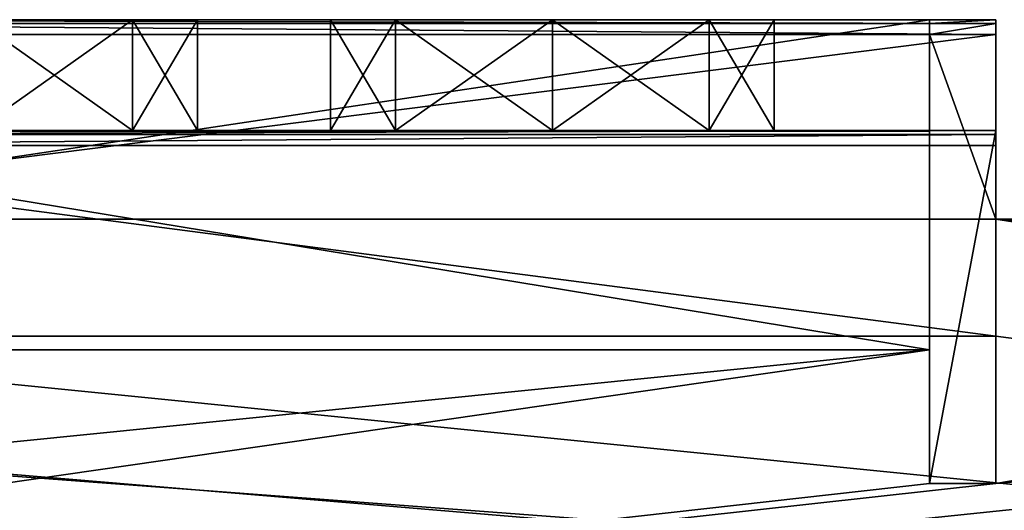
# Model space of a CAD drawing. Units: inches. Extents: x -146 to 90, y 33 to 62.
# Drawn here: x -55 to -32, y 51 to 62 of the extents above; entities that cross this region are included whole.
import ezdxf

# ---------------------------------------------------------------- set-up
doc = ezdxf.new("R2010")
doc.units = ezdxf.units.IN
doc.header["$MEASUREMENT"] = 0
for name, color, linetype in [('831', 7, 'Continuous'), ('851', 7, 'Continuous'), ('853', 7, 'Continuous'), ('856', 7, 'Continuous'), ('858', 7, 'Continuous'), ('860', 7, 'Continuous'), ('861', 7, 'Continuous'), ('862', 7, 'Continuous'), ('865', 7, 'Continuous'), ('866', 7, 'Continuous'), ('867', 7, 'Continuous'), ('869', 7, 'Continuous'), ('872', 7, 'Continuous'), ('874', 7, 'Continuous'), ('875', 7, 'Continuous'), ('878', 7, 'Continuous'), ('912', 7, 'Continuous'), ('913', 7, 'Continuous'), ('916', 7, 'Continuous'), ('961', 7, 'Continuous'), ('962', 7, 'Continuous'), ('963', 7, 'Continuous'), ('967', 7, 'Continuous'), ('973', 7, 'Continuous'), ('974', 7, 'Continuous')]:
    doc.layers.add(name, color=color, linetype=linetype)

msp = doc.modelspace()

# ---------------------------------------------------------------- linework, layer by layer
at = {"layer": '831', "color": 7, "linetype": 'Continuous'}
for points in [[(-131.917, 57.707, 198.651), (76.791, 57.707, 198.651), (-129.116, 57.707, 196.849), (-131.917, 57.707, 198.651)], [(76.791, 57.707, 79.943), (-131.917, 57.707, 79.943), (73.989, 57.707, 81.744), (76.791, 57.707, 79.943)], [(32.437, 57.707, 81.797), (-131.917, 57.707, 79.943), (2.437, 57.707, 81.797), (32.437, 57.707, 81.797)], [(-131.917, 57.707, 79.943), (32.437, 57.707, 81.797), (70.677, 57.707, 82.037), (-131.917, 57.707, 79.943)], [(-131.917, 57.707, 79.943), (-32.563, 57.707, 81.797), (2.437, 57.707, 81.797), (-131.917, 57.707, 79.943)], [(-32.563, 57.707, 81.797), (-131.917, 57.707, 79.943), (-65.563, 57.707, 81.797), (-32.563, 57.707, 81.797)], [(73.989, 57.707, 81.744), (-131.917, 57.707, 79.943), (71.384, 57.707, 81.744), (73.989, 57.707, 81.744)], [(71.384, 57.707, 81.744), (-131.917, 57.707, 79.943), (70.677, 57.707, 82.037), (71.384, 57.707, 81.744)], [(76.791, 57.707, 198.651), (-116.511, 57.707, 196.849), (-129.116, 57.707, 196.849), (76.791, 57.707, 198.651)], [(-116.511, 57.707, 196.849), (76.791, 57.707, 198.651), (-115.804, 57.707, 196.556), (-116.511, 57.707, 196.849)], [(-115.804, 57.707, 196.556), (76.791, 57.707, 198.651), (-65.563, 57.707, 196.797), (-115.804, 57.707, 196.556)], [(-65.563, 57.707, 196.797), (76.791, 57.707, 198.651), (-64.063, 57.707, 196.797), (-65.563, 57.707, 196.797)], [(-64.063, 57.707, 196.797), (76.791, 57.707, 198.651), (-34.063, 57.707, 196.797), (-64.063, 57.707, 196.797)], [(-34.063, 57.707, 196.797), (76.791, 57.707, 198.651), (-32.563, 57.707, 196.797), (-34.063, 57.707, 196.797)], [(2.437, 57.707, 82.443), (2.437, 57.707, 81.797), (-32.563, 57.707, 81.797), (2.437, 57.707, 82.443)], [(-32.563, 57.707, 196.797), (76.791, 57.707, 198.651), (-32.563, 57.707, 196.151), (-32.563, 57.707, 196.797)], [(-32.563, 57.707, 196.151), (76.791, 57.707, 198.651), (2.437, 57.707, 196.797), (-32.563, 57.707, 196.151)], [(-32.563, 57.707, 82.443), (2.437, 57.707, 82.443), (-32.563, 57.707, 81.797), (-32.563, 57.707, 82.443)], [(2.437, 57.707, 196.151), (-32.563, 57.707, 196.151), (2.437, 57.707, 196.797), (2.437, 57.707, 196.151)]]:
    msp.add_3dface(points, dxfattribs=at)
at = {"layer": '851', "color": 7, "linetype": 'Continuous'}
for points in [[(-123.063, 57.707, 82.443), (-123.063, 52.207, 82.251), (72.868, 41.206, 81.866), (-123.063, 57.707, 82.443)], [(-65.563, 55.074, 82.351), (-123.063, 57.707, 82.443), (72.868, 41.206, 81.866), (-65.563, 55.074, 82.351)], [(2.437, 57.707, 82.443), (-32.563, 57.707, 82.443), (2.437, 55.074, 82.351), (2.437, 57.707, 82.443)], [(-32.563, 57.707, 82.443), (-32.563, 55.074, 82.351), (72.868, 41.206, 81.866), (-32.563, 57.707, 82.443)], [(2.437, 55.074, 82.351), (-32.563, 57.707, 82.443), (72.868, 41.206, 81.866), (2.437, 55.074, 82.351)], [(-32.563, 55.074, 82.351), (-65.563, 55.074, 82.351), (72.868, 41.206, 81.866), (-32.563, 55.074, 82.351)], [(72.868, 41.206, 81.866), (-127.61, 52.207, 82.251), (-127.995, 41.206, 81.866), (72.868, 41.206, 81.866)], [(-123.063, 52.207, 82.251), (-127.61, 52.207, 82.251), (72.868, 41.206, 81.866), (-123.063, 52.207, 82.251)]]:
    msp.add_3dface(points, dxfattribs=at)
at = {"layer": '853', "color": 7, "linetype": 'Continuous'}
for points in [[(-32.563, 57.707, 196.151), (2.437, 57.707, 196.151), (-32.563, 51.752, 196.358), (-32.563, 57.707, 196.151)], [(-32.563, 51.752, 196.358), (2.437, 57.707, 196.151), (2.437, 54.763, 196.253), (-32.563, 51.752, 196.358)], [(-64.063, 51.752, 196.358), (-34.063, 54.763, 196.253), (-127.995, 41.206, 196.727), (-64.063, 51.752, 196.358)], [(-34.063, 54.763, 196.253), (-34.063, 51.752, 196.358), (-127.995, 41.206, 196.727), (-34.063, 54.763, 196.253)], [(-32.563, 51.752, 196.358), (2.437, 54.763, 196.253), (-127.995, 41.206, 196.727), (-32.563, 51.752, 196.358)], [(30.937, 54.763, 196.253), (30.937, 51.752, 196.358), (-127.995, 41.206, 196.727), (30.937, 54.763, 196.253)], [(2.437, 54.763, 196.253), (30.937, 54.763, 196.253), (-127.995, 41.206, 196.727), (2.437, 54.763, 196.253)], [(-64.063, 51.752, 196.358), (-64.063, 54.763, 196.253), (-34.063, 54.763, 196.253), (-64.063, 51.752, 196.358)], [(57.937, 52.207, 196.343), (72.484, 52.207, 196.343), (-127.995, 41.206, 196.727), (57.937, 52.207, 196.343)], [(32.437, 51.752, 196.358), (57.937, 52.207, 196.343), (-127.995, 41.206, 196.727), (32.437, 51.752, 196.358)], [(-127.995, 41.206, 196.727), (72.484, 52.207, 196.343), (72.868, 41.206, 196.727), (-127.995, 41.206, 196.727)], [(-34.063, 51.752, 196.358), (-32.563, 51.752, 196.358), (-127.995, 41.206, 196.727), (-34.063, 51.752, 196.358)], [(30.937, 51.752, 196.358), (32.437, 51.752, 196.358), (-127.995, 41.206, 196.727), (30.937, 51.752, 196.358)]]:
    msp.add_3dface(points, dxfattribs=at)
at = {"layer": '856', "color": 7, "linetype": 'Continuous'}
for points in [[(76.791, 57.707, 198.651), (-131.917, 57.707, 198.651), (67.937, 42.707, 199.174), (76.791, 57.707, 198.651)], [(-131.917, 57.707, 198.651), (-123.063, 42.707, 199.174), (67.937, 42.707, 199.174), (-131.917, 57.707, 198.651)]]:
    msp.add_3dface(points, dxfattribs=at)
at = {"layer": '858', "color": 7, "linetype": 'Continuous'}
for points in [[(-131.917, 57.707, 79.943), (76.791, 57.707, 79.943), (-123.063, 42.707, 79.419), (-131.917, 57.707, 79.943)], [(76.791, 57.707, 79.943), (67.937, 42.707, 79.419), (-123.063, 42.707, 79.419), (76.791, 57.707, 79.943)]]:
    msp.add_3dface(points, dxfattribs=at)
at = {"layer": '860', "color": 7, "linetype": 'Continuous'}
for points in [[(-59.097, 59.707, 104.76), (-65.563, 59.707, 89.937), (-32.563, 59.707, 89.937), (-59.097, 59.707, 104.76)], [(-52.029, 59.707, 111.833), (-50.563, 59.707, 108.297), (-64.063, 59.707, 148.233), (-52.029, 59.707, 111.833)], [(-50.563, 59.707, 108.297), (-47.563, 59.707, 108.297), (-64.063, 59.707, 148.233), (-50.563, 59.707, 108.297)], [(-55.563, 59.707, 113.296), (-52.029, 59.707, 111.833), (-64.063, 59.707, 148.233), (-55.563, 59.707, 113.296)], [(-47.563, 59.707, 108.297), (-46.097, 59.707, 111.833), (-64.063, 59.707, 148.233), (-47.563, 59.707, 108.297)], [(-42.563, 59.707, 113.296), (-39.029, 59.707, 111.833), (-64.063, 59.707, 148.233), (-42.563, 59.707, 113.296)], [(-64.063, 59.707, 148.233), (-39.029, 59.707, 111.833), (-34.063, 59.707, 119.259), (-64.063, 59.707, 148.233)], [(-46.097, 59.707, 111.833), (-42.563, 59.707, 113.296), (-64.063, 59.707, 148.233), (-46.097, 59.707, 111.833)], [(-34.063, 59.707, 148.233), (-64.063, 59.707, 148.233), (-34.063, 59.707, 119.259), (-34.063, 59.707, 148.233)], [(-55.563, 59.707, 103.297), (-59.097, 59.707, 104.76), (-32.563, 59.707, 89.937), (-55.563, 59.707, 103.297)], [(-52.029, 59.707, 104.76), (-55.563, 59.707, 103.297), (-32.563, 59.707, 89.937), (-52.029, 59.707, 104.76)], [(-50.563, 59.707, 108.297), (-52.029, 59.707, 104.76), (-32.563, 59.707, 89.937), (-50.563, 59.707, 108.297)], [(-47.563, 59.707, 108.297), (-50.563, 59.707, 108.297), (-46.097, 59.707, 104.76), (-47.563, 59.707, 108.297)], [(-46.097, 59.707, 104.76), (-50.563, 59.707, 108.297), (-32.563, 59.707, 89.937), (-46.097, 59.707, 104.76)], [(-42.563, 59.707, 103.297), (-46.097, 59.707, 104.76), (-32.563, 59.707, 89.937), (-42.563, 59.707, 103.297)], [(-39.029, 59.707, 104.76), (-42.563, 59.707, 103.297), (-32.563, 59.707, 89.937), (-39.029, 59.707, 104.76)], [(-37.563, 59.707, 108.297), (-39.029, 59.707, 104.76), (-32.563, 59.707, 89.937), (-37.563, 59.707, 108.297)], [(-39.029, 59.707, 111.833), (-37.563, 59.707, 108.297), (-34.063, 59.707, 119.259), (-39.029, 59.707, 111.833)], [(-34.063, 59.707, 119.259), (-37.563, 59.707, 108.297), (-32.563, 59.707, 89.937), (-34.063, 59.707, 119.259)], [(-32.563, 59.707, 119.259), (-34.063, 59.707, 119.259), (-32.563, 59.707, 89.937), (-32.563, 59.707, 119.259)]]:
    msp.add_3dface(points, dxfattribs=at)
at = {"layer": '861', "color": 7, "linetype": 'Continuous'}
for points in [[(-32.563, 57.707, 81.797), (-65.563, 57.707, 81.797), (-32.563, 61.874, 88.078), (-32.563, 57.707, 81.797)], [(-32.563, 61.874, 88.078), (-65.563, 57.707, 81.797), (-65.563, 61.874, 88.078), (-32.563, 61.874, 88.078)]]:
    msp.add_3dface(points, dxfattribs=at)
at = {"layer": '862', "color": 7, "linetype": 'Continuous'}
for points in [[(-59.097, 62.207, 104.76), (-32.563, 62.207, 89.184), (-65.563, 62.207, 89.184), (-59.097, 62.207, 104.76)], [(-42.563, 62.207, 113.296), (-55.563, 62.207, 113.296), (-64.063, 62.207, 153.13), (-42.563, 62.207, 113.296)], [(-39.029, 62.207, 111.833), (-42.563, 62.207, 113.296), (-64.063, 62.207, 153.13), (-39.029, 62.207, 111.833)], [(-34.063, 62.207, 153.13), (-39.029, 62.207, 111.833), (-64.063, 62.207, 153.13), (-34.063, 62.207, 153.13)], [(-59.097, 62.207, 104.76), (-55.563, 62.207, 103.297), (-32.563, 62.207, 89.184), (-59.097, 62.207, 104.76)], [(-52.029, 62.207, 111.833), (-55.563, 62.207, 113.296), (-46.097, 62.207, 111.833), (-52.029, 62.207, 111.833)], [(-46.097, 62.207, 111.833), (-55.563, 62.207, 113.296), (-42.563, 62.207, 113.296), (-46.097, 62.207, 111.833)], [(-55.563, 62.207, 103.297), (-52.029, 62.207, 104.76), (-42.563, 62.207, 103.297), (-55.563, 62.207, 103.297)], [(-55.563, 62.207, 103.297), (-42.563, 62.207, 103.297), (-32.563, 62.207, 89.184), (-55.563, 62.207, 103.297)], [(-50.563, 62.207, 108.297), (-52.029, 62.207, 111.833), (-47.563, 62.207, 108.297), (-50.563, 62.207, 108.297)], [(-47.563, 62.207, 108.297), (-52.029, 62.207, 111.833), (-46.097, 62.207, 111.833), (-47.563, 62.207, 108.297)], [(-52.029, 62.207, 104.76), (-50.563, 62.207, 108.297), (-46.097, 62.207, 104.76), (-52.029, 62.207, 104.76)], [(-42.563, 62.207, 103.297), (-52.029, 62.207, 104.76), (-46.097, 62.207, 104.76), (-42.563, 62.207, 103.297)], [(-50.563, 62.207, 108.297), (-47.563, 62.207, 108.297), (-46.097, 62.207, 104.76), (-50.563, 62.207, 108.297)], [(-42.563, 62.207, 103.297), (-39.029, 62.207, 104.76), (-32.563, 62.207, 89.184), (-42.563, 62.207, 103.297)], [(-37.563, 62.207, 108.297), (-39.029, 62.207, 111.833), (-34.063, 62.207, 153.13), (-37.563, 62.207, 108.297)], [(-39.029, 62.207, 104.76), (-37.563, 62.207, 108.297), (-32.563, 62.207, 89.184), (-39.029, 62.207, 104.76)], [(-32.563, 62.207, 89.184), (-37.563, 62.207, 108.297), (-34.063, 62.207, 153.13), (-32.563, 62.207, 89.184)], [(-32.563, 62.207, 189.41), (-32.563, 62.207, 89.184), (-34.063, 62.207, 189.41), (-32.563, 62.207, 189.41)], [(-34.063, 62.207, 189.41), (-32.563, 62.207, 89.184), (-34.063, 62.207, 153.284), (-34.063, 62.207, 189.41)], [(-34.063, 62.207, 153.284), (-32.563, 62.207, 89.184), (-34.063, 62.207, 153.13), (-34.063, 62.207, 153.284)]]:
    msp.add_3dface(points, dxfattribs=at)
at = {"layer": '865', "color": 7, "linetype": 'Continuous'}
for points in [[(-52.029, 59.707, 111.833), (-55.563, 59.707, 113.296), (-52.029, 62.207, 111.833), (-52.029, 59.707, 111.833)], [(-55.563, 59.707, 113.296), (-55.563, 62.207, 113.296), (-52.029, 62.207, 111.833), (-55.563, 59.707, 113.296)], [(-50.563, 59.707, 108.297), (-52.029, 59.707, 111.833), (-50.563, 62.207, 108.297), (-50.563, 59.707, 108.297)], [(-52.029, 59.707, 111.833), (-52.029, 62.207, 111.833), (-50.563, 62.207, 108.297), (-52.029, 59.707, 111.833)]]:
    msp.add_3dface(points, dxfattribs=at)
at = {"layer": '866', "color": 7, "linetype": 'Continuous'}
for points in [[(-55.563, 59.707, 103.297), (-52.029, 59.707, 104.76), (-55.563, 62.207, 103.297), (-55.563, 59.707, 103.297)], [(-52.029, 59.707, 104.76), (-52.029, 62.207, 104.76), (-55.563, 62.207, 103.297), (-52.029, 59.707, 104.76)], [(-52.029, 59.707, 104.76), (-50.563, 59.707, 108.297), (-52.029, 62.207, 104.76), (-52.029, 59.707, 104.76)], [(-50.563, 59.707, 108.297), (-50.563, 62.207, 108.297), (-52.029, 62.207, 104.76), (-50.563, 59.707, 108.297)]]:
    msp.add_3dface(points, dxfattribs=at)
at = {"layer": '867', "color": 7, "linetype": 'Continuous'}
for points in [[(-34.063, 57.707, 196.797), (-32.563, 57.707, 196.797), (-34.063, 61.874, 190.515), (-34.063, 57.707, 196.797)], [(-32.563, 57.707, 196.797), (-32.563, 61.874, 190.515), (-34.063, 61.874, 190.515), (-32.563, 57.707, 196.797)]]:
    msp.add_3dface(points, dxfattribs=at)
at = {"layer": '869', "color": 7, "linetype": 'Continuous'}
for points in [[(-32.563, 59.707, 119.259), (-32.563, 59.707, 89.937), (-32.563, 62.207, 189.41), (-32.563, 59.707, 119.259)], [(-32.563, 59.707, 119.259), (-32.563, 62.207, 189.41), (-32.563, 62.122, 189.987), (-32.563, 59.707, 119.259)], [(-32.563, 59.707, 89.937), (-32.563, 62.207, 89.184), (-32.563, 62.207, 189.41), (-32.563, 59.707, 89.937)], [(-32.563, 62.207, 89.184), (-32.563, 59.707, 89.937), (-32.563, 59.622, 89.36), (-32.563, 62.207, 89.184)], [(-32.563, 59.374, 88.832), (-32.563, 62.207, 89.184), (-32.563, 59.622, 89.36), (-32.563, 59.374, 88.832)], [(-32.563, 62.207, 89.184), (-32.563, 59.374, 88.832), (-32.563, 62.122, 88.606), (-32.563, 62.207, 89.184)], [(-32.563, 61.874, 190.515), (-32.563, 59.707, 119.259), (-32.563, 62.122, 189.987), (-32.563, 61.874, 190.515)], [(-32.563, 59.374, 88.832), (-32.563, 55.074, 82.351), (-32.563, 62.122, 88.606), (-32.563, 59.374, 88.832)], [(-32.563, 55.074, 82.351), (-32.563, 61.874, 88.078), (-32.563, 62.122, 88.606), (-32.563, 55.074, 82.351)], [(-32.563, 57.707, 82.443), (-32.563, 57.707, 81.797), (-32.563, 61.874, 88.078), (-32.563, 57.707, 82.443)], [(-32.563, 55.074, 82.351), (-32.563, 57.707, 82.443), (-32.563, 61.874, 88.078), (-32.563, 55.074, 82.351)], [(-32.563, 57.707, 196.797), (-32.563, 57.707, 196.151), (-32.563, 61.874, 190.515), (-32.563, 57.707, 196.797)], [(-32.563, 57.707, 196.151), (-32.563, 59.707, 119.259), (-32.563, 61.874, 190.515), (-32.563, 57.707, 196.151)], [(-32.563, 59.707, 119.259), (-32.563, 57.707, 196.151), (-32.563, 51.752, 196.358), (-32.563, 59.707, 119.259)]]:
    msp.add_3dface(points, dxfattribs=at)
at = {"layer": '872', "color": 7, "linetype": 'Continuous'}
for points in [[(-64.063, 57.707, 196.797), (-34.063, 57.707, 196.797), (-34.063, 62.207, 153.284), (-64.063, 57.707, 196.797)], [(-64.063, 57.707, 196.797), (-34.063, 62.207, 153.284), (-64.063, 62.207, 153.284), (-64.063, 57.707, 196.797)]]:
    msp.add_3dface(points, dxfattribs=at)
at = {"layer": '874', "color": 7, "linetype": 'Continuous'}
for points in [[(-64.063, 54.763, 196.253), (-64.063, 59.696, 148.438), (-34.063, 54.763, 196.253), (-64.063, 54.763, 196.253)], [(-34.063, 54.763, 196.253), (-64.063, 59.696, 148.438), (-34.063, 59.696, 148.438), (-34.063, 54.763, 196.253)]]:
    msp.add_3dface(points, dxfattribs=at)
at = {"layer": '875', "color": 7, "linetype": 'Continuous'}
for points in [[(-34.063, 59.707, 119.259), (-32.563, 59.707, 119.259), (-34.063, 51.752, 196.358), (-34.063, 59.707, 119.259)], [(-34.063, 51.752, 196.358), (-32.563, 59.707, 119.259), (-32.563, 51.752, 196.358), (-34.063, 51.752, 196.358)]]:
    msp.add_3dface(points, dxfattribs=at)
at = {"layer": '878', "color": 7, "linetype": 'Continuous'}
for points in [[(-32.563, 59.374, 88.832), (-65.563, 59.374, 88.832), (-32.563, 55.074, 82.351), (-32.563, 59.374, 88.832)], [(-32.563, 55.074, 82.351), (-65.563, 59.374, 88.832), (-65.563, 55.074, 82.351), (-32.563, 55.074, 82.351)]]:
    msp.add_3dface(points, dxfattribs=at)
at = {"layer": '912', "color": 7, "linetype": 'Continuous'}
for points in [[(-65.563, 62.207, 89.184), (-32.563, 62.207, 89.184), (-32.563, 62.122, 88.606), (-65.563, 62.207, 89.184)], [(-65.563, 62.207, 89.184), (-32.563, 62.122, 88.606), (-65.563, 62.122, 88.606), (-65.563, 62.207, 89.184)], [(-32.563, 61.874, 88.078), (-65.563, 61.874, 88.078), (-65.563, 62.122, 88.606), (-32.563, 61.874, 88.078)], [(-32.563, 62.122, 88.606), (-32.563, 61.874, 88.078), (-65.563, 62.122, 88.606), (-32.563, 62.122, 88.606)]]:
    msp.add_3dface(points, dxfattribs=at)
at = {"layer": '913', "color": 7, "linetype": 'Continuous'}
for points in [[(-32.563, 59.707, 89.937), (-65.563, 59.707, 89.937), (-65.563, 59.622, 89.36), (-32.563, 59.707, 89.937)], [(-32.563, 59.622, 89.36), (-32.563, 59.707, 89.937), (-65.563, 59.622, 89.36), (-32.563, 59.622, 89.36)], [(-65.563, 59.374, 88.832), (-32.563, 59.374, 88.832), (-32.563, 59.622, 89.36), (-65.563, 59.374, 88.832)], [(-65.563, 59.374, 88.832), (-32.563, 59.622, 89.36), (-65.563, 59.622, 89.36), (-65.563, 59.374, 88.832)]]:
    msp.add_3dface(points, dxfattribs=at)
at = {"layer": '916', "color": 7, "linetype": 'Continuous'}
for points in [[(-32.563, 62.207, 189.41), (-34.063, 62.207, 189.41), (-34.063, 62.122, 189.987), (-32.563, 62.207, 189.41)], [(-32.563, 62.122, 189.987), (-32.563, 62.207, 189.41), (-34.063, 62.122, 189.987), (-32.563, 62.122, 189.987)], [(-32.563, 61.874, 190.515), (-32.563, 62.122, 189.987), (-34.063, 61.874, 190.515), (-32.563, 61.874, 190.515)], [(-34.063, 61.874, 190.515), (-32.563, 62.122, 189.987), (-34.063, 62.122, 189.987), (-34.063, 61.874, 190.515)]]:
    msp.add_3dface(points, dxfattribs=at)
at = {"layer": '961', "color": 7, "linetype": 'Continuous'}
for points in [[(-34.063, 57.707, 196.797), (-34.063, 62.207, 189.41), (-34.063, 62.207, 153.284), (-34.063, 57.707, 196.797)], [(-34.063, 62.207, 189.41), (-34.063, 57.707, 196.797), (-34.063, 62.122, 189.987), (-34.063, 62.207, 189.41)], [(-34.063, 57.707, 196.797), (-34.063, 61.874, 190.515), (-34.063, 62.122, 189.987), (-34.063, 57.707, 196.797)]]:
    msp.add_3dface(points, dxfattribs=at)
at = {"layer": '962', "color": 7, "linetype": 'Continuous'}
for points in [[(-34.063, 62.207, 153.284), (-34.063, 62.207, 153.13), (-64.063, 62.207, 153.284), (-34.063, 62.207, 153.284)], [(-34.063, 62.207, 153.13), (-64.063, 62.207, 153.13), (-64.063, 62.207, 153.233), (-34.063, 62.207, 153.13)], [(-34.063, 62.207, 153.13), (-64.063, 62.207, 153.233), (-64.063, 62.207, 153.284), (-34.063, 62.207, 153.13)]]:
    msp.add_3dface(points, dxfattribs=at)
at = {"layer": '963', "color": 7, "linetype": 'Continuous'}
for points in [[(-34.063, 59.707, 148.233), (-34.063, 59.707, 119.259), (-34.063, 51.752, 196.358), (-34.063, 59.707, 148.233)], [(-34.063, 59.707, 148.233), (-34.063, 51.752, 196.358), (-34.063, 59.704, 148.335), (-34.063, 59.707, 148.233)], [(-34.063, 51.752, 196.358), (-34.063, 59.696, 148.438), (-34.063, 59.704, 148.335), (-34.063, 51.752, 196.358)], [(-34.063, 51.752, 196.358), (-34.063, 54.763, 196.253), (-34.063, 59.696, 148.438), (-34.063, 51.752, 196.358)]]:
    msp.add_3dface(points, dxfattribs=at)
at = {"layer": '967', "color": 7, "linetype": 'Continuous'}
for points in [[(-64.063, 59.707, 148.233), (-34.063, 59.707, 148.233), (-34.063, 59.704, 148.335), (-64.063, 59.707, 148.233)], [(-64.063, 59.707, 148.233), (-34.063, 59.704, 148.335), (-64.063, 59.704, 148.335), (-64.063, 59.707, 148.233)], [(-34.063, 59.696, 148.438), (-64.063, 59.696, 148.438), (-64.063, 59.704, 148.335), (-34.063, 59.696, 148.438)], [(-34.063, 59.704, 148.335), (-34.063, 59.696, 148.438), (-64.063, 59.704, 148.335), (-34.063, 59.704, 148.335)]]:
    msp.add_3dface(points, dxfattribs=at)
at = {"layer": '973', "color": 7, "linetype": 'Continuous'}
for points in [[(-46.097, 59.707, 111.833), (-47.563, 59.707, 108.297), (-46.097, 62.207, 111.833), (-46.097, 59.707, 111.833)], [(-47.563, 59.707, 108.297), (-47.563, 62.207, 108.297), (-46.097, 62.207, 111.833), (-47.563, 59.707, 108.297)], [(-42.563, 59.707, 113.296), (-46.097, 59.707, 111.833), (-42.563, 62.207, 113.296), (-42.563, 59.707, 113.296)], [(-46.097, 59.707, 111.833), (-46.097, 62.207, 111.833), (-42.563, 62.207, 113.296), (-46.097, 59.707, 111.833)], [(-39.029, 59.707, 111.833), (-42.563, 59.707, 113.296), (-39.029, 62.207, 111.833), (-39.029, 59.707, 111.833)], [(-42.563, 59.707, 113.296), (-42.563, 62.207, 113.296), (-39.029, 62.207, 111.833), (-42.563, 59.707, 113.296)], [(-37.563, 59.707, 108.297), (-39.029, 59.707, 111.833), (-37.563, 62.207, 108.297), (-37.563, 59.707, 108.297)], [(-39.029, 59.707, 111.833), (-39.029, 62.207, 111.833), (-37.563, 62.207, 108.297), (-39.029, 59.707, 111.833)]]:
    msp.add_3dface(points, dxfattribs=at)
at = {"layer": '974', "color": 7, "linetype": 'Continuous'}
for points in [[(-47.563, 59.707, 108.297), (-46.097, 59.707, 104.76), (-47.563, 62.207, 108.297), (-47.563, 59.707, 108.297)], [(-47.563, 62.207, 108.297), (-46.097, 59.707, 104.76), (-46.097, 62.207, 104.76), (-47.563, 62.207, 108.297)], [(-46.097, 59.707, 104.76), (-42.563, 59.707, 103.297), (-46.097, 62.207, 104.76), (-46.097, 59.707, 104.76)], [(-42.563, 59.707, 103.297), (-42.563, 62.207, 103.297), (-46.097, 62.207, 104.76), (-42.563, 59.707, 103.297)], [(-42.563, 59.707, 103.297), (-39.029, 59.707, 104.76), (-42.563, 62.207, 103.297), (-42.563, 59.707, 103.297)], [(-39.029, 59.707, 104.76), (-39.029, 62.207, 104.76), (-42.563, 62.207, 103.297), (-39.029, 59.707, 104.76)], [(-39.029, 59.707, 104.76), (-37.563, 59.707, 108.297), (-39.029, 62.207, 104.76), (-39.029, 59.707, 104.76)], [(-37.563, 59.707, 108.297), (-37.563, 62.207, 108.297), (-39.029, 62.207, 104.76), (-37.563, 59.707, 108.297)]]:
    msp.add_3dface(points, dxfattribs=at)

doc.saveas('drawing.dxf')
